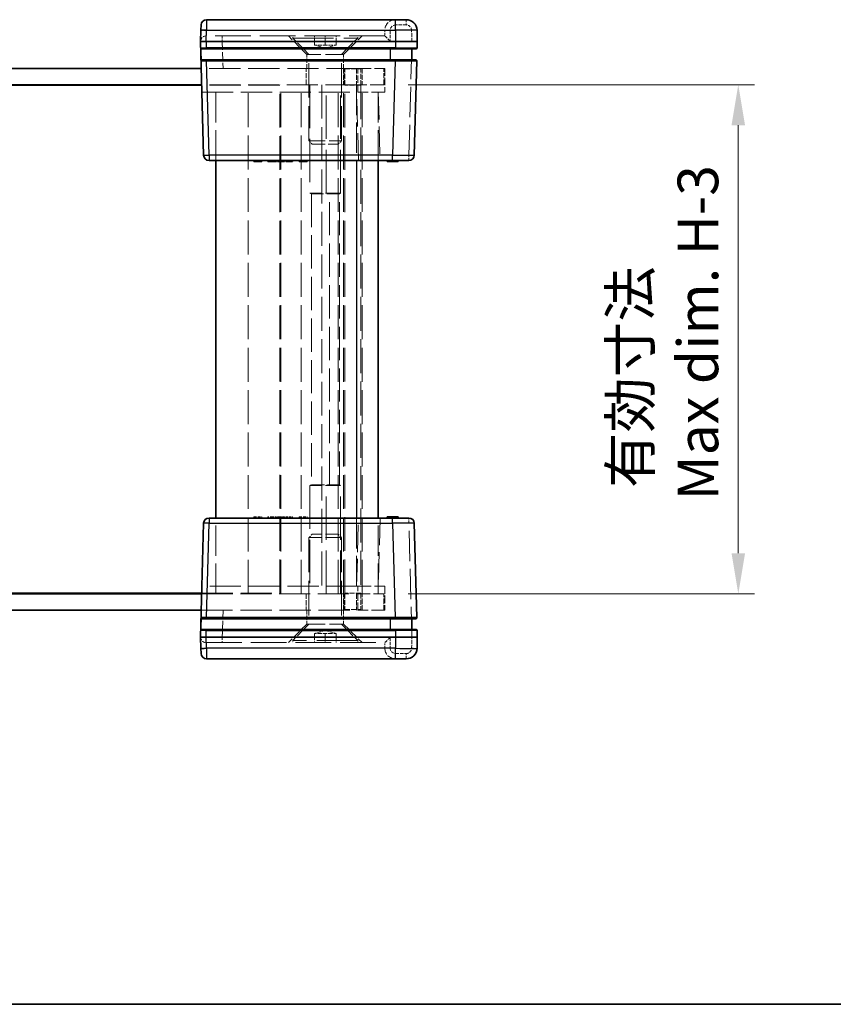
# Model space of a CAD drawing. Units: millimetres. Extents: x 22 to 2639, y 12 to 434.
# Drawn here: x 830 to 905, y 12 to 103 of the extents above; entities that cross this region are included whole.
import ezdxf

# ---------------------------------------------------------------- set-up
doc = ezdxf.new("R2010")
doc.units = ezdxf.units.MM
doc.header["$LTSCALE"] = 1.5
doc.linetypes.add('DASHED', pattern=[0.2067, 0.1654, -0.0413])
doc.layers.get('Defpoints').update_dxf_attribs({"lineweight": 25})
for name, color, linetype, lineweight in [('Border (ISO)', 7, 'Continuous', 35), ('Dimension (ISO)', 7, 'Continuous', 18), ('Dimension (ISO) @ 1', 7, 'Continuous', 18), ('Hidden (ISO)', 7, 'DASHED', 18), ('Hidden Narrow (ISO)', 7, 'DASHED', 18), ('Visible (ISO)', 7, 'Continuous', 35), ('Visible Narrow (ISO)', 7, 'Continuous', 25)]:
    doc.layers.add(name, color=color, linetype=linetype, lineweight=lineweight)
doc.styles.add('Note Text (TK)', font='txt')
doc.dimstyles.new('Default - Method 1b (TK)', dxfattribs={"dimscale": 1.5, "dimtxt": 2.5, "dimasz": 2.5, "dimexe": 1, "dimexo": 1.5, "dimgap": 1, "dimtad": 1, "dimtoh": 1, "dimrnd": 1e-08, "dimdsep": 46, "dimtxsty": 'Note Text (TK)', "dimcen": 0.09, "dimdle": 5, "dimclrd": 100, "dimclre": 100, "dimclrt": 7, "dimadec": 1, "dimazin": 1, "dimtfac": 1, "dimtmove": 0, "dimatfit": 3, "dimfxl": 1, "dimtolj": 1, "dimlwd": -1, "dimlwe": -1, "dimarcsym": 0})

# ---------------------------------------------------------------- blocks, each defined once
blk = doc.blocks.new('図面枠 tk図枠')
at = {"layer": 'Border (ISO)'}
blk.add_line((14.5, 8), (405.5, 8), dxfattribs=at)
blk = doc.blocks.new('*D31')
at = {"layer": 'Defpoints', "color": 0}
for p in [(863.65, 96.889), (863.65, 49.889), (896.38, 49.889)]:
    blk.add_point(p, dxfattribs=at)
at = {"layer": 'Dimension (ISO)', "color": 100}
for p, q in [((865.9, 96.889), (897.88, 96.889)), ((896.38, 93.139), (896.38, 53.639)), ((865.9, 49.889), (897.88, 49.889))]:
    blk.add_line(p, q, dxfattribs=at)
for points in [[(895.755, 93.139), (897.005, 93.139), (896.38, 96.889)], [(895.755, 53.639), (897.005, 53.639), (896.38, 49.889)]]:
    blk.add_solid(points, dxfattribs=at)
at = {"layer": 'Dimension (ISO)', "color": 7, "insert": (889.528, 58.517), "char_height": 3.75, "attachment_point": 4, "rotation": 90, "style": 'Note Text (TK)'}
blk.add_mtext('\\A1; \\fＭＳ Ｐゴシック|b0|i0;有効寸法\\P\\fＭＳ Ｐゴシック|b0|i0;Max dim. H-3', dxfattribs=at)

msp = doc.modelspace()

# ---------------------------------------------------------------- linework, layer by layer
at = {"layer": 'Hidden (ISO)', "ltscale": 0.634799}
for p, q in [((863.7498, 101.8895), (863.7498, 101.3895)), ((863.7498, 44.8895), (863.7498, 45.3895))]:
    msp.add_line(p, q, dxfattribs=at)
at = {"layer": 'Hidden (ISO)', "ltscale": 0.016527}
for p, q in [((847.2631, 101.3895), (847.25, 101.3895)), ((863.75, 101.3895), (863.7498, 101.3895)), ((847.25, 45.3895), (847.2631, 45.3895)), ((863.7498, 45.3895), (863.75, 45.3895))]:
    msp.add_line(p, q, dxfattribs=at)
at = {"layer": 'Hidden (ISO)', "ltscale": 13.293611}
for p, q in [((863.7498, 101.3895), (847.2631, 101.3895)), ((847.2631, 45.3895), (863.7498, 45.3895))]:
    msp.add_line(p, q, dxfattribs=at)
at = {"layer": 'Hidden (ISO)', "ltscale": 3.052701}
for p, q in [((856.5498, 99.6895), (854.8498, 101.3895)), ((859.9498, 99.6895), (861.6498, 101.3895)), ((856.5498, 47.0895), (854.8498, 45.3895)), ((859.9498, 47.0895), (861.6498, 45.3895))]:
    msp.add_line(p, q, dxfattribs=at)
at = {"layer": 'Hidden (ISO)', "ltscale": 0.25386}
for p, q in [((855.2498, 101.1895), (855.2498, 101.3895)), ((861.2498, 101.1895), (861.2498, 101.3895)), ((855.2498, 45.5895), (855.2498, 45.3895)), ((861.2498, 45.5895), (861.2498, 45.3895))]:
    msp.add_line(p, q, dxfattribs=at)
at = {"layer": 'Hidden (ISO)', "ltscale": 15.198803}
for p, q in [((855.2498, 101.1895), (861.2498, 101.1895)), ((861.2498, 45.5895), (855.2498, 45.5895))]:
    msp.add_line(p, q, dxfattribs=at)
at = {"layer": 'Hidden (ISO)', "ltscale": 2.693548}
for p, q in [((856.7498, 99.6895), (855.2498, 101.1895)), ((859.7498, 99.6895), (861.2498, 101.1895)), ((856.7498, 47.0895), (855.2498, 45.5895)), ((859.7498, 47.0895), (861.2498, 45.5895))]:
    msp.add_line(p, q, dxfattribs=at)
at = {"layer": 'Hidden (ISO)', "ltscale": 1.079228}
for p, q in [((857.2498, 100.5395), (857.2498, 101.3895)), ((858.2498, 100.5395), (858.2498, 101.3895)), ((859.2498, 100.5395), (859.2498, 101.3895)), ((857.2498, 46.2395), (857.2498, 45.3895)), ((858.2498, 46.2395), (858.2498, 45.3895)), ((859.2498, 46.2395), (859.2498, 45.3895))]:
    msp.add_line(p, q, dxfattribs=at)
at = {"layer": 'Hidden (ISO)', "ltscale": 0.733018}
for p, q in [((857.7498, 100.5395), (857.2498, 100.5395)), ((858.2498, 100.5395), (857.7498, 100.5395)), ((858.7498, 100.5395), (858.2498, 100.5395)), ((859.2498, 100.5395), (858.7498, 100.5395)), ((857.2498, 46.2395), (857.7498, 46.2395)), ((857.7498, 46.2395), (858.2498, 46.2395)), ((858.2498, 46.2395), (858.7498, 46.2395)), ((858.7498, 46.2395), (859.2498, 46.2395))]:
    msp.add_line(p, q, dxfattribs=at)
at = {"layer": 'Hidden (ISO)', "ltscale": 1.314491}
for p, q in [((858.2498, 100.2715), (857.2498, 100.5395)), ((858.2498, 100.2715), (859.2498, 100.5395)), ((858.2498, 46.5074), (857.2498, 46.2395)), ((858.2498, 46.5074), (859.2498, 46.2395))]:
    msp.add_line(p, q, dxfattribs=at)
at = {"layer": 'Hidden (ISO)', "ltscale": 0.195996}
for p, q in [((866.2498, 100.2868), (866.2498, 100.1895)), ((866.2498, 46.5895), (866.2498, 46.4922))]:
    msp.add_line(p, q, dxfattribs=at)
at = {"layer": 'Hidden (ISO)', "ltscale": 6.781518}
for p, q in [((859.9498, 99.6895), (856.5498, 99.6895)), ((856.5498, 47.0895), (859.9498, 47.0895))]:
    msp.add_line(p, q, dxfattribs=at)
at = {"layer": 'Hidden (ISO)', "ltscale": 1.650637}
for p, q in [((856.5498, 98.3895), (856.5498, 99.6895)), ((859.9498, 98.3895), (859.9498, 99.6895)), ((856.5498, 48.3895), (856.5498, 47.0895)), ((859.9498, 48.3895), (859.9498, 47.0895))]:
    msp.add_line(p, q, dxfattribs=at)
at = {"layer": 'Hidden (ISO)', "ltscale": 12.890663}
for p, q in [((856.7498, 91.696), (856.7498, 99.6895)), ((859.7498, 91.696), (859.7498, 99.6895)), ((856.7498, 55.083), (856.7498, 47.0895)), ((859.7498, 55.083), (859.7498, 47.0895))]:
    msp.add_line(p, q, dxfattribs=at)
at = {"layer": 'Hidden (ISO)', "ltscale": 0.203556}
for p, q in [((866.2498, 99.1895), (866.2498, 99.0866)), ((866.2498, 47.6923), (866.2498, 47.5895))]:
    msp.add_line(p, q, dxfattribs=at)
at = {"layer": 'Hidden (ISO)', "ltscale": 11.638877}
for p, q in [((861.2498, 98.3895), (846.8153, 98.3895)), ((846.8153, 48.3895), (861.2498, 48.3895))]:
    msp.add_line(p, q, dxfattribs=at)
at = {"layer": 'Hidden (ISO)', "ltscale": 1.904597}
for p, q in [((856.4998, 96.8895), (856.4998, 98.3895)), ((859.9498, 98.3895), (859.9498, 96.8895)), ((859.9998, 96.8895), (859.9998, 98.3895)), ((860.0498, 98.3395), (861.5498, 98.3395)), ((860.0498, 96.8395), (860.0498, 98.3395)), ((861.5498, 96.8395), (861.5498, 98.3395)), ((861.6498, 98.3895), (861.6498, 96.8895)), ((863.6498, 96.8895), (863.6498, 98.3895)), ((861.5498, 96.8395), (860.0498, 96.8395)), ((856.4998, 49.8895), (856.4998, 48.3895)), ((859.9498, 48.3895), (859.9498, 49.8895)), ((859.9998, 49.8895), (859.9998, 48.3895)), ((860.0498, 49.9395), (860.0498, 48.4395)), ((861.5498, 49.9395), (860.0498, 49.9395)), ((861.5498, 49.9395), (861.5498, 48.4395)), ((861.6498, 48.3895), (861.6498, 49.8895)), ((863.6498, 48.3895), (863.6498, 49.8895)), ((860.0498, 48.4395), (861.5498, 48.4395))]:
    msp.add_line(p, q, dxfattribs=at)
at = {"layer": 'Hidden (ISO)', "ltscale": 4.986384}
for p, q in [((861.2498, 98.3895), (863.7498, 98.3895)), ((863.6498, 96.8895), (861.1498, 96.8895)), ((863.7498, 96.1895), (861.2498, 96.1895)), ((861.2498, 50.5895), (863.7498, 50.5895)), ((861.1498, 49.8895), (863.6498, 49.8895)), ((863.7498, 48.3895), (861.2498, 48.3895))]:
    msp.add_line(p, q, dxfattribs=at)
at = {"layer": 'Hidden (ISO)', "ltscale": 2.793455}
for p, q in [((863.7498, 98.3895), (863.7498, 96.1895)), ((863.7498, 50.5895), (863.7498, 48.3895))]:
    msp.add_line(p, q, dxfattribs=at)
at = {"layer": 'Hidden (ISO)', "ltscale": 11.526573}
for p, q in [((861.1498, 96.8895), (846.8546, 96.8895)), ((846.8546, 49.8895), (861.1498, 49.8895))]:
    msp.add_line(p, q, dxfattribs=at)
at = {"layer": 'Hidden (ISO)', "ltscale": 11.601269}
for p, q in [((854.0498, 96.8395), (846.8559, 96.8395)), ((846.8559, 49.9395), (854.0498, 49.9395))]:
    msp.add_line(p, q, dxfattribs=at)
at = {"layer": 'Hidden (ISO)', "ltscale": 11.288502}
for p, q in [((848.1498, 89.8895), (848.1498, 96.8895)), ((863.1498, 89.8895), (863.1498, 96.8895)), ((848.1498, 49.8895), (848.1498, 56.8895)), ((863.1498, 49.8895), (863.1498, 56.8895))]:
    msp.add_line(p, q, dxfattribs=at)
at = {"layer": 'Hidden (ISO)', "ltscale": 12.632371}
for p, q in [((851.1498, 49.8895), (851.1498, 96.8895)), ((854.1498, 49.8895), (854.1498, 96.8895)), ((857.9498, 96.8895), (857.9498, 49.8895)), ((859.4498, 49.8895), (859.4498, 96.8895)), ((859.9498, 49.8895), (859.9498, 96.8895)), ((861.6498, 49.8895), (861.6498, 96.8895))]:
    msp.add_line(p, q, dxfattribs=at)
at = {"layer": 'Hidden (ISO)', "ltscale": 12.605494}
for p, q in [((854.0498, 49.9395), (854.0498, 96.8395)), ((860.0498, 49.9395), (860.0498, 96.8395)), ((861.5498, 96.8395), (861.5498, 49.9395))]:
    msp.add_line(p, q, dxfattribs=at)
at = {"layer": 'Hidden (ISO)', "ltscale": 16.126431}
for p, q in [((856.827, 96.8895), (856.827, 86.8895)), ((858.3288, 86.8895), (858.3288, 96.8895)), ((859.6748, 86.8895), (859.6748, 96.8895)), ((856.827, 59.8895), (856.827, 49.8895)), ((858.3288, 49.8895), (858.3288, 59.8895)), ((859.6748, 49.8895), (859.6748, 59.8895))]:
    msp.add_line(p, q, dxfattribs=at)
at = {"layer": 'Hidden (ISO)', "ltscale": 11.592425}
for p, q in [((846.8729, 96.1895), (861.2498, 96.1895)), ((861.2498, 50.5895), (846.8729, 50.5895))]:
    msp.add_line(p, q, dxfattribs=at)
at = {"layer": 'Hidden (ISO)', "ltscale": 10.166615}
for p, q in [((863.1498, 96.1895), (863.3148, 89.8895)), ((863.3148, 56.8895), (863.1498, 50.5895))]:
    msp.add_line(p, q, dxfattribs=at)
at = {"layer": 'Hidden (ISO)', "ltscale": 5.983681}
for p, q in [((856.7498, 91.696), (859.7498, 91.696)), ((859.7498, 55.083), (856.7498, 55.083))]:
    msp.add_line(p, q, dxfattribs=at)
at = {"layer": 'Hidden (ISO)', "ltscale": 0.550302}
for p, q in [((857.0563, 91.3895), (856.7498, 91.696)), ((859.4433, 91.3895), (859.7498, 91.696)), ((857.0563, 55.3895), (856.7498, 55.083)), ((859.4433, 55.3895), (859.7498, 55.083))]:
    msp.add_line(p, q, dxfattribs=at)
at = {"layer": 'Hidden (ISO)', "ltscale": 4.760995}
for p, q in [((857.0563, 91.3895), (859.4433, 91.3895)), ((859.4433, 55.3895), (857.0563, 55.3895))]:
    msp.add_line(p, q, dxfattribs=at)
at = {"layer": 'Hidden (ISO)', "ltscale": 0.12688}
for p, q in [((852.2284, 89.8895), (852.2284, 89.7895)), ((853.2899, 89.8895), (853.2899, 89.7895)), ((853.4228, 89.8895), (853.4228, 89.7895)), ((853.9925, 89.8895), (853.9925, 89.7895)), ((854.2964, 89.8895), (854.2964, 89.7895)), ((854.3532, 89.8895), (854.3532, 89.7895)), ((854.751, 89.8895), (854.751, 89.7895)), ((855.2105, 89.8895), (855.2105, 89.7895)), ((856.0152, 89.8895), (856.0152, 89.7895)), ((864.093, 89.8895), (864.093, 89.7895)), ((864.3475, 89.8895), (864.3475, 89.7895)), ((864.3718, 89.8895), (864.3718, 89.7895)), ((864.452, 89.8895), (864.452, 89.7895)), ((864.4609, 89.8895), (864.4609, 89.7895)), ((864.4642, 89.8895), (864.4642, 89.7895)), ((864.5209, 89.8895), (864.5209, 89.7895)), ((864.5825, 89.8895), (864.5825, 89.7895)), ((864.8596, 89.8895), (864.8596, 89.7895)), ((851.6692, 56.8895), (851.6692, 56.9895)), ((852.2284, 56.8895), (852.2284, 56.9895)), ((852.3904, 56.8895), (852.3904, 56.9895)), ((852.9545, 56.8895), (852.9545, 56.9895)), ((853.2899, 56.8895), (853.2899, 56.9895)), ((853.4228, 56.8895), (853.4228, 56.9895)), ((853.7583, 56.8895), (853.7583, 56.9895)), ((853.8596, 56.8895), (853.8596, 56.9895)), ((853.9925, 56.8895), (853.9925, 56.9895)), ((854.2964, 56.8895), (854.2964, 56.9895)), ((854.3532, 56.8895), (854.3532, 56.9895)), ((854.4917, 56.8895), (854.4917, 56.9895)), ((854.6181, 56.8895), (854.6181, 56.9895)), ((854.751, 56.8895), (854.751, 56.9895)), ((855.2105, 56.8895), (855.2105, 56.9895)), ((855.2438, 56.8895), (855.2438, 56.9895)), ((855.8532, 56.8895), (855.8532, 56.9895)), ((856.0152, 56.8895), (856.0152, 56.9895)), ((856.5744, 56.8895), (856.5744, 56.9895)), ((864.093, 56.8895), (864.093, 56.9895)), ((864.3475, 56.8895), (864.3475, 56.9895)), ((864.3718, 56.8895), (864.3718, 56.9895)), ((864.452, 56.8895), (864.452, 56.9895)), ((864.4609, 56.8895), (864.4609, 56.9895)), ((864.4642, 56.8895), (864.4642, 56.9895)), ((864.5209, 56.8895), (864.5209, 56.9895)), ((864.5825, 56.8895), (864.5825, 56.9895)), ((864.8596, 56.8895), (864.8596, 56.9895))]:
    msp.add_line(p, q, dxfattribs=at)
at = {"layer": 'Hidden (ISO)', "ltscale": 5.584104}
for p, q in [((859.6748, 86.8895), (856.827, 86.8895)), ((859.6748, 59.8895), (856.827, 59.8895))]:
    msp.add_line(p, q, dxfattribs=at)
at = {"layer": 'Hidden (ISO)', "ltscale": 4.73275}
for p, q in [((859.5648, 86.8234), (856.9964, 86.8234)), ((856.9964, 59.9556), (859.5648, 59.9556))]:
    msp.add_line(p, q, dxfattribs=at)
at = {"layer": 'Hidden (ISO)', "ltscale": 0.162853}
for p, q in [((859.5648, 86.8234), (859.6748, 86.8895)), ((859.5648, 59.9556), (859.6748, 59.8895))]:
    msp.add_line(p, q, dxfattribs=at)
at = {"layer": 'Hidden (ISO)', "ltscale": 12.379483}
msp.add_line((859.5648, 59.9556), (859.5648, 86.8234), dxfattribs=at)
at = {"layer": 'Hidden (ISO)', "ltscale": 1.014779}
for p, q in [((851.6692, 56.9895), (852.3904, 56.9895)), ((855.8532, 56.9895), (856.5744, 56.9895))]:
    msp.add_line(p, q, dxfattribs=at)
at = {"layer": 'Hidden (ISO)', "ltscale": 0.42591}
for p, q in [((852.9545, 56.9895), (853.2899, 56.9895)), ((853.4228, 56.9895), (853.7583, 56.9895))]:
    msp.add_line(p, q, dxfattribs=at)
at = {"layer": 'Hidden (ISO)', "ltscale": 0.168658}
for p, q in [((853.2899, 56.9895), (853.4228, 56.9895)), ((853.8596, 56.9895), (853.9925, 56.9895))]:
    msp.add_line(p, q, dxfattribs=at)
at = {"layer": 'Hidden (ISO)', "ltscale": 0.142932}
msp.add_line((853.9925, 56.9895), (854.1052, 56.9895), dxfattribs=at)
at = {"layer": 'Hidden (ISO)', "ltscale": 0.413181}
msp.add_line((854.1052, 56.9895), (854.4042, 56.9895), dxfattribs=at)
at = {"layer": 'Hidden (ISO)', "ltscale": 0.310951}
msp.add_line((854.4042, 56.9895), (854.4917, 56.9895), dxfattribs=at)
at = {"layer": 'Hidden (ISO)', "ltscale": 0.794295}
msp.add_line((854.6181, 56.9895), (855.2438, 56.9895), dxfattribs=at)
at = {"layer": 'Hidden (ISO)', "ltscale": 2.425339}
for centre, start, end in [((864.7498, 101.8895), 90, 180), ((864.7498, 44.8895), 180, 270)]:
    msp.add_arc(centre, 1, start, end, dxfattribs=at)
at = {"layer": 'Hidden (ISO)', "ltscale": 1.195996}
for centre, start, end in [((847.25, 100.8895), 90, 178.5), ((847.25, 45.8895), 181.5, 270)]:
    msp.add_arc(centre, 0.5, start, end, dxfattribs=at)
for centre, major_axis, start_param, end_param in [((864.2498, 100.8895), (0.5, -0.5), 1.5838863, 3.1285027), ((864.2498, 45.8895), (-0.5, -0.5), 0.01309, 1.5577064)]:
    msp.add_ellipse(centre, major_axis=major_axis, ratio=0.0130907, start_param=start_param, end_param=end_param, dxfattribs=at)
at = {"layer": 'Hidden (ISO)', "ltscale": 0.470348}
for points, knots in [([(856.9964, 86.8234), (856.9701, 86.8234), (856.9305, 86.8365), (856.8643, 86.8692), (856.846, 86.8789), (856.827, 86.8895)], [0.534075775, 0.534075775, 0.534075775, 0.534075775, 0.560179095, 0.560179095, 0.569284224, 0.569284224, 0.569284224, 0.569284224]), ([(858.3288, 86.8895), (858.3529, 86.8789), (858.3782, 86.8692), (858.48, 86.8365), (858.5645, 86.8234), (858.6475, 86.8234)], [0.498867327, 0.498867327, 0.498867327, 0.498867327, 0.507972456, 0.507972456, 0.534075775, 0.534075775, 0.534075775, 0.534075775]), ([(856.827, 59.8895), (856.846, 59.9001), (856.8643, 59.9098), (856.9305, 59.9425), (856.9701, 59.9556), (856.9964, 59.9556)], [0.081803315, 0.081803315, 0.081803315, 0.081803315, 0.090908444, 0.090908444, 0.117011763, 0.117011763, 0.117011763, 0.117011763]), ([(858.6475, 59.9556), (858.5645, 59.9556), (858.48, 59.9425), (858.3782, 59.9098), (858.3529, 59.9001), (858.3288, 59.8895)], [0.117011763, 0.117011763, 0.117011763, 0.117011763, 0.143115082, 0.143115082, 0.152220211, 0.152220211, 0.152220211, 0.152220211])]:
    msp.add_open_spline(points, degree=3, knots=knots, dxfattribs=at)
at = {"layer": 'Hidden Narrow (ISO)', "ltscale": 0.980575}
for p, q in [((864.7498, 102.8895), (864.7498, 102.4026)), ((865.7233, 102.8895), (865.7233, 102.4026)), ((848.7495, 101.3895), (848.7495, 100.9026)), ((865.9747, 89.8895), (865.9747, 90.3764)), ((865.9747, 56.4026), (865.9747, 56.8895)), ((848.7495, 45.8764), (848.7495, 45.3895)), ((864.7498, 43.8895), (864.7498, 44.3764)), ((865.7233, 43.8895), (865.7233, 44.3764))]:
    msp.add_line(p, q, dxfattribs=at)
at = {"layer": 'Hidden Narrow (ISO)', "ltscale": 0.997197}
for p, q in [((847.2762, 101.8895), (846.7764, 101.9026)), ((847.2762, 44.8895), (846.7764, 44.8764))]:
    msp.add_line(p, q, dxfattribs=at)
at = {"layer": 'Hidden Narrow (ISO)', "ltscale": 0.635017}
for p, q in [((847.2762, 101.8895), (847.2631, 101.3895)), ((847.2631, 45.3895), (847.2762, 44.8895))]:
    msp.add_line(p, q, dxfattribs=at)
at = {"layer": 'Hidden Narrow (ISO)', "ltscale": 0.033146}
for p, q in [((847.2765, 101.9157), (847.2762, 101.8895)), ((847.2762, 44.8895), (847.2765, 44.8633))]:
    msp.add_line(p, q, dxfattribs=at)
at = {"layer": 'Hidden Narrow (ISO)', "ltscale": 13.283053}
for p, q in [((863.7498, 101.8895), (847.2762, 101.8895)), ((847.2762, 44.8895), (863.7498, 44.8895))]:
    msp.add_line(p, q, dxfattribs=at)
at = {"layer": 'Hidden Narrow (ISO)', "ltscale": 1.270133}
for p, q in [((864.2498, 101.9026), (864.2498, 100.9026)), ((864.2498, 45.8764), (864.2498, 44.8764))]:
    msp.add_line(p, q, dxfattribs=at)
at = {"layer": 'Hidden Narrow (ISO)', "ltscale": 1.236012}
for p, q in [((865.7233, 102.4026), (864.7498, 102.4026)), ((864.7498, 44.3764), (865.7233, 44.3764))]:
    msp.add_line(p, q, dxfattribs=at)
at = {"layer": 'Hidden Narrow (ISO)', "ltscale": 1.30383}
for p, q in [((866.25, 100.8895), (866.2231, 101.9157)), ((866.2231, 44.8633), (866.25, 45.8895))]:
    msp.add_line(p, q, dxfattribs=at)
at = {"layer": 'Hidden Narrow (ISO)', "ltscale": 0.016531}
for p, q in [((848.7495, 100.9026), (848.7491, 100.8895)), ((848.7491, 45.8895), (848.7495, 45.8764))]:
    msp.add_line(p, q, dxfattribs=at)
at = {"layer": 'Hidden Narrow (ISO)', "ltscale": 3.17657}
for p, q in [((848.7491, 100.8895), (848.8146, 98.3895)), ((848.8146, 48.3895), (848.7491, 45.8895))]:
    msp.add_line(p, q, dxfattribs=at)
at = {"layer": 'Hidden Narrow (ISO)', "ltscale": 12.49826}
for p, q in [((864.2498, 100.9026), (848.7495, 100.9026)), ((848.7495, 45.8764), (864.2498, 45.8764))]:
    msp.add_line(p, q, dxfattribs=at)
at = {"layer": 'Hidden Narrow (ISO)', "ltscale": 11.310321}
for p, q in [((865.9747, 90.3764), (866.25, 100.8895)), ((866.25, 45.8895), (865.9747, 56.4026))]:
    msp.add_line(p, q, dxfattribs=at)
at = {"layer": 'Hidden Narrow (ISO)', "ltscale": 1.904597}
for p, q in [((861.1498, 98.3895), (861.1498, 96.8895)), ((861.1498, 49.8895), (861.1498, 48.3895))]:
    msp.add_line(p, q, dxfattribs=at)
at = {"layer": 'Hidden Narrow (ISO)', "ltscale": 2.793455}
for p, q in [((861.2498, 96.1895), (861.2498, 98.3895)), ((861.2498, 48.3895), (861.2498, 50.5895))]:
    msp.add_line(p, q, dxfattribs=at)
at = {"layer": 'Hidden Narrow (ISO)', "ltscale": 12.632371}
msp.add_line((856.0432, 49.8895), (856.0432, 96.8895), dxfattribs=at)
at = {"layer": 'Hidden Narrow (ISO)', "ltscale": 11.288502}
for p, q in [((861.1498, 96.8895), (861.1498, 89.8895)), ((861.1498, 56.8895), (861.1498, 49.8895))]:
    msp.add_line(p, q, dxfattribs=at)
at = {"layer": 'Hidden Narrow (ISO)', "ltscale": 10.166615}
for p, q in [((861.3155, 89.8895), (861.1505, 96.1895)), ((861.1505, 50.5895), (861.3155, 56.8895))]:
    msp.add_line(p, q, dxfattribs=at)
at = {"layer": 'Hidden Narrow (ISO)', "ltscale": 1.903944}
for p, q in [((864.4752, 90.3764), (865.9747, 90.3764)), ((865.9747, 56.4026), (864.4752, 56.4026))]:
    msp.add_line(p, q, dxfattribs=at)
at = {"layer": 'Hidden Narrow (ISO)', "ltscale": 0.12688}
for p, q in [((854.0833, 89.8895), (854.0833, 89.7895)), ((854.1028, 89.8895), (854.1028, 89.7895)), ((854.1052, 89.8895), (854.1052, 89.7895)), ((854.281, 89.8895), (854.281, 89.7895)), ((854.4042, 89.8895), (854.4042, 89.7895)), ((864.4512, 89.8895), (864.4512, 89.7895)), ((864.6692, 89.8895), (864.6692, 89.7895)), ((864.6732, 89.8895), (864.6732, 89.7895)), ((864.8215, 89.8895), (864.8215, 89.7895)), ((864.9123, 89.8895), (864.9123, 89.7895)), ((854.0833, 56.8895), (854.0833, 56.9895)), ((854.1028, 56.8895), (854.1028, 56.9895)), ((854.1052, 56.8895), (854.1052, 56.9895)), ((854.1109, 56.8895), (854.1109, 56.9895)), ((854.281, 56.8895), (854.281, 56.9895)), ((854.3726, 56.8895), (854.3726, 56.9895)), ((854.4042, 56.8895), (854.4042, 56.9895)), ((864.4512, 56.8895), (864.4512, 56.9895)), ((864.6692, 56.8895), (864.6692, 56.9895)), ((864.6732, 56.8895), (864.6732, 56.9895)), ((864.8215, 56.8895), (864.8215, 56.9895)), ((864.9123, 56.8895), (864.9123, 56.9895))]:
    msp.add_line(p, q, dxfattribs=at)
at = {"layer": 'Hidden Narrow (ISO)', "ltscale": 12.379483}
for p, q in [((856.9964, 86.8234), (856.9964, 59.9556)), ((858.6475, 59.9556), (858.6475, 86.8234))]:
    msp.add_line(p, q, dxfattribs=at)
at = {"layer": 'Hidden Narrow (ISO)', "ltscale": 0.997368}
for centre, start, end in [((864.7498, 101.9026), 90, 180), ((864.7498, 44.8764), 180, 270)]:
    msp.add_arc(centre, 0.5, start, end, dxfattribs=at)
at = {"layer": 'Hidden Narrow (ISO)', "ltscale": 0.98074}
for centre, start, end in [((865.7233, 101.9026), 1.5, 90), ((865.7233, 44.8764), 270, 358.5)]:
    msp.add_arc(centre, 0.5, start, end, dxfattribs=at)
at = {"layer": 'Hidden Narrow (ISO)', "ltscale": 0.997197}
for centre, start_param, end_param in [((864.2498, 101.8895), 4.712389, 6.2831853), ((864.2498, 44.8895), 0, 1.5707963)]:
    msp.add_ellipse(centre, major_axis=(-0.5, 0), ratio=0.0261769, start_param=start_param, end_param=end_param, dxfattribs=at)
at = {"layer": 'Hidden Narrow (ISO)', "ltscale": 0.996762}
for centre, major_axis, start_param, end_param in [((866.2231, 101.9026), (0.4998, 0.0131), 0, 1.5701111), ((865.9747, 90.3895), (0.4998, -0.0131), 4.7130742, 6.2831853), ((865.9747, 56.3895), (0.4998, 0.0131), 0, 1.5701111), ((866.2231, 44.8764), (0.4998, -0.0131), 4.7130742, 6.2831853)]:
    msp.add_ellipse(centre, major_axis=major_axis, ratio=0.026168, start_param=start_param, end_param=end_param, dxfattribs=at)
at = {"layer": 'Hidden Narrow (ISO)', "ltscale": 3.987626}
for centre, major_axis, start_param, end_param in [((848.7505, 100.8895), (-2.0003, 0.0131), 4.7129458, 6.2830569), ((848.7505, 45.8895), (2.0003, 0.0131), 3.1417211, 4.7118322)]:
    msp.add_ellipse(centre, major_axis=major_axis, ratio=0.0065395, start_param=start_param, end_param=end_param, dxfattribs=at)
at = {"layer": 'Hidden Narrow (ISO)', "ltscale": 0.977018}
for centre, major_axis, start_param, end_param in [((866.2339, 100.2895), (0.5001, -0.0026), 4.7441811, 6.2830757), ((866.2339, 46.4895), (-0.5001, -0.0026), 3.1417022, 4.6805969)]:
    msp.add_ellipse(centre, major_axis=major_axis, ratio=0.0052313, start_param=start_param, end_param=end_param, dxfattribs=at)
at = {"layer": 'Hidden Narrow (ISO)', "ltscale": 0.937031}
for centre, major_axis, start_param, end_param in [((866.2025, 99.0895), (-0.5001, 0.0026), 1.665558, 3.1414831), ((866.2025, 47.6895), (0.5001, 0.0026), 0.0001096, 1.4760347)]:
    msp.add_ellipse(centre, major_axis=major_axis, ratio=0.0052313, start_param=start_param, end_param=end_param, dxfattribs=at)
at = {"layer": 'Visible (ISO)'}
for p, q in [((864.7236, 102.8895), (847.2893, 102.8895)), ((864.7236, 102.8895), (865.7233, 102.8895)), ((846.7767, 101.9157), (846.7498, 100.8895)), ((846.7767, 101.9157), (846.7895, 102.4026)), ((866.7498, 100.8895), (866.723, 101.9157)), ((846.7498, 100.8895), (847.2497, 100.8895)), ((846.7498, 100.8895), (847.0251, 90.3764)), ((847.2497, 100.8895), (864.7505, 100.8895)), ((864.7505, 100.8895), (866.7498, 100.8895)), ((866.7341, 100.2869), (866.7498, 100.8895)), ((847.2654, 100.1895), (846.8659, 100.1895)), ((847.2654, 100.1895), (864.7347, 100.1895)), ((866.6341, 100.1895), (864.7347, 100.1895)), ((866.2498, 99.1895), (866.2498, 100.1895)), ((846.8998, 99.1895), (847.2969, 99.1895)), ((864.7033, 99.1895), (847.2969, 99.1895)), ((864.7033, 99.1895), (866.6027, 99.1895)), ((866.4745, 90.3764), (866.7026, 99.0869)), ((750.4844, 98.3895), (846.8153, 98.3895)), ((846.8546, 96.8895), (750.4451, 96.8895)), ((846.8559, 96.8395), (808.6498, 96.8395)), ((847.525, 89.8895), (864.4752, 89.8895)), ((848.1498, 56.8895), (848.1498, 89.8895)), ((851.6692, 89.8895), (851.6692, 89.7895)), ((852.3904, 89.7895), (851.6692, 89.7895)), ((852.3904, 89.8895), (852.3904, 89.7895)), ((852.9545, 89.8895), (852.9545, 89.7895)), ((853.7583, 89.7895), (852.9545, 89.7895)), ((853.7583, 89.8895), (853.7583, 89.7895)), ((853.8596, 89.8895), (853.8596, 89.7895)), ((854.1109, 89.7895), (853.8596, 89.7895)), ((854.3726, 89.7895), (854.1109, 89.7895)), ((854.4917, 89.7895), (854.3726, 89.7895)), ((854.4917, 89.8895), (854.4917, 89.7895)), ((854.6181, 89.8895), (854.6181, 89.7895)), ((855.2438, 89.7895), (854.6181, 89.7895)), ((855.2438, 89.8895), (855.2438, 89.7895)), ((855.8532, 89.8895), (855.8532, 89.7895)), ((856.5744, 89.7895), (855.8532, 89.7895)), ((856.5744, 89.8895), (856.5744, 89.7895)), ((863.1498, 56.8895), (863.1498, 89.8895)), ((863.9747, 89.8895), (863.9747, 89.7895)), ((864.0274, 89.7895), (863.9747, 89.7895)), ((864.0274, 89.8895), (864.0274, 89.7895)), ((864.1465, 89.7895), (864.0274, 89.7895)), ((864.1465, 89.8895), (864.1465, 89.7895)), ((864.4123, 89.7895), (864.1465, 89.7895)), ((864.4123, 89.8895), (864.4123, 89.7895)), ((864.6773, 89.7895), (864.4123, 89.7895)), ((865.9747, 89.8895), (864.4752, 89.8895)), ((864.6773, 89.8895), (864.6773, 89.7895)), ((864.7964, 89.7895), (864.6773, 89.7895)), ((864.7964, 89.8895), (864.7964, 89.7895)), ((864.8564, 89.7895), (864.7964, 89.7895)), ((864.8564, 89.8895), (864.8564, 89.7895)), ((864.9747, 89.7895), (864.8564, 89.7895)), ((864.9747, 89.8895), (864.9747, 89.7895)), ((847.0251, 56.4026), (846.7498, 45.8895)), ((864.4752, 56.8895), (847.525, 56.8895)), ((863.9747, 56.9895), (864.0274, 56.9895)), ((863.9747, 56.8895), (863.9747, 56.9895)), ((864.0274, 56.9895), (864.1465, 56.9895)), ((864.0274, 56.8895), (864.0274, 56.9895)), ((864.1465, 56.9895), (864.4123, 56.9895)), ((864.1465, 56.8895), (864.1465, 56.9895)), ((864.4123, 56.9895), (864.6773, 56.9895)), ((864.4123, 56.8895), (864.4123, 56.9895)), ((864.4752, 56.8895), (865.9747, 56.8895)), ((864.6773, 56.9895), (864.7964, 56.9895)), ((864.6773, 56.8895), (864.6773, 56.9895)), ((864.7964, 56.9895), (864.8564, 56.9895)), ((864.7964, 56.8895), (864.7964, 56.9895)), ((864.8564, 56.9895), (864.9747, 56.9895)), ((864.8564, 56.8895), (864.8564, 56.9895)), ((864.9747, 56.8895), (864.9747, 56.9895)), ((866.7026, 47.6921), (866.4745, 56.4026)), ((750.4451, 49.8895), (846.8546, 49.8895)), ((808.6498, 49.9395), (846.8559, 49.9395)), ((846.8153, 48.3895), (750.4844, 48.3895)), ((847.2969, 47.5895), (846.8998, 47.5895)), ((847.2969, 47.5895), (864.7033, 47.5895)), ((866.6027, 47.5895), (864.7033, 47.5895)), ((866.2498, 46.5895), (866.2498, 47.5895)), ((846.8659, 46.5895), (847.2654, 46.5895)), ((864.7347, 46.5895), (847.2654, 46.5895)), ((864.7347, 46.5895), (866.6341, 46.5895)), ((866.7498, 45.8895), (866.7341, 46.4921)), ((846.7498, 45.8895), (846.7767, 44.8633)), ((847.2497, 45.8895), (846.7498, 45.8895)), ((864.7505, 45.8895), (847.2497, 45.8895)), ((866.7498, 45.8895), (864.7505, 45.8895)), ((866.723, 44.8633), (866.7498, 45.8895)), ((846.7895, 44.3764), (846.7767, 44.8633)), ((847.2893, 43.8895), (864.7236, 43.8895)), ((865.7233, 43.8895), (864.7236, 43.8895))]:
    msp.add_line(p, q, dxfattribs=at)
for centre, radius, start, end in [((847.2893, 102.3895), 0.5, 90, 178.5), ((865.7233, 101.8895), 1, 1.5, 90), ((866.6341, 100.2895), 0.1, 270, 358.5), ((866.6027, 99.0895), 0.1, 358.5, 90), ((847.525, 90.3895), 0.5, 181.5, 270), ((865.9747, 90.3895), 0.5, 270, 358.5), ((847.525, 56.3895), 0.5, 90, 178.5), ((865.9747, 56.3895), 0.5, 1.5, 90), ((866.6027, 47.6895), 0.1, 270, 1.5), ((866.6341, 46.4895), 0.1, 1.5, 90), ((865.7233, 44.8895), 1, 270, 358.5), ((847.2893, 44.3895), 0.5, 181.5, 270)]:
    msp.add_arc(centre, radius, start, end, dxfattribs=at)
for centre, major_axis, start_param, end_param in [((847.2498, 100.896), (0.5002, -19.1008), 4.7436054, 4.806575), ((847.2498, 45.8829), (0.5002, 19.1008), 1.4766103, 1.5395799)]:
    msp.add_ellipse(centre, major_axis=major_axis, ratio=0.026168, start_param=start_param, end_param=end_param, dxfattribs=at)
for points, knots in [([(846.8659, 100.1895), (846.8528, 100.1895), (846.8399, 100.192), (846.8158, 100.2019), (846.8048, 100.2092), (846.7863, 100.2275), (846.7789, 100.2384), (846.7689, 100.2619), (846.7662, 100.2743), (846.7659, 100.2868)], [0, 0, 0, 0, 0.003912231, 0.003912231, 0.007821876, 0.007821876, 0.011728844, 0.011728844, 0.015491198, 0.015491198, 0.015491198, 0.015491198]), ([(846.7993, 99.0866), (846.7989, 99.0996), (846.801, 99.1125), (846.8102, 99.1368), (846.8171, 99.1479), (846.8349, 99.167), (846.8455, 99.1747), (846.864, 99.1833), (846.8709, 99.1856), (846.8852, 99.1887), (846.8925, 99.1895), (846.8998, 99.1895)], [0, 0, 0, 0, 0.003889783, 0.003889783, 0.007787225, 0.007787225, 0.011702711, 0.011702711, 0.013889008, 0.013889008, 0.016078079, 0.016078079, 0.016078079, 0.016078079]), ([(846.8998, 47.5895), (846.8866, 47.5895), (846.8735, 47.5921), (846.8492, 47.6021), (846.8382, 47.6094), (846.8196, 47.6278), (846.8122, 47.6387), (846.8043, 47.6572), (846.8023, 47.6641), (846.7996, 47.6781), (846.7991, 47.6852), (846.7993, 47.6923)], [0, 0, 0, 0, 0.003957007, 0.003957007, 0.00789112, 0.00789112, 0.011801835, 0.011801835, 0.013942567, 0.013942567, 0.0160827, 0.0160827, 0.0160827, 0.0160827]), ([(846.7659, 46.4922), (846.7662, 46.5052), (846.7691, 46.518), (846.7796, 46.5418), (846.7872, 46.5526), (846.806, 46.5706), (846.817, 46.5777), (846.8408, 46.5871), (846.8533, 46.5895), (846.8659, 46.5895)], [0, 0, 0, 0, 0.003904768, 0.003904768, 0.007810444, 0.007810444, 0.011718116, 0.011718116, 0.015490696, 0.015490696, 0.015490696, 0.015490696])]:
    msp.add_open_spline(points, degree=3, knots=knots, dxfattribs=at)
at = {"layer": 'Visible Narrow (ISO)'}
for p, q in [((847.2893, 102.8895), (847.2765, 101.9157)), ((864.7236, 101.9157), (864.7236, 102.8895)), ((847.2497, 100.8895), (847.2765, 101.9157)), ((847.2765, 101.9157), (864.7236, 101.9157)), ((864.7236, 101.9157), (864.7505, 100.8895)), ((847.2497, 100.8895), (847.2654, 100.2869)), ((864.7505, 100.8895), (864.7347, 100.2869)), ((847.2654, 100.2869), (847.2654, 100.1895)), ((864.7347, 100.2869), (847.2654, 100.2869)), ((864.2498, 100.1895), (864.2498, 99.1895)), ((864.7347, 100.2869), (864.7347, 100.1895)), ((847.2969, 99.0869), (847.2969, 99.1895)), ((847.525, 90.3764), (847.2969, 99.0869)), ((847.2969, 99.0869), (864.7033, 99.0869)), ((864.7033, 99.0869), (864.4752, 90.3764)), ((864.7033, 99.0869), (864.7033, 99.1895)), ((847.525, 90.3764), (847.525, 89.8895)), ((864.4752, 90.3764), (847.525, 90.3764)), ((864.4752, 89.8895), (864.4752, 90.3764)), ((854.1109, 89.8895), (854.1109, 89.7895)), ((854.3726, 89.8895), (854.3726, 89.7895)), ((861.1498, 89.8895), (861.1498, 56.8895)), ((847.2969, 47.6921), (847.525, 56.4026)), ((847.525, 56.8895), (847.525, 56.4026)), ((847.525, 56.4026), (864.4752, 56.4026)), ((864.4752, 56.4026), (864.4752, 56.8895)), ((864.4752, 56.4026), (864.7033, 47.6921)), ((847.2969, 47.6921), (847.2969, 47.5895)), ((864.7033, 47.6921), (847.2969, 47.6921)), ((864.2498, 47.5895), (864.2498, 46.5895)), ((864.7033, 47.6921), (864.7033, 47.5895)), ((847.2497, 45.8895), (847.2654, 46.4921)), ((847.2654, 46.4921), (847.2654, 46.5895)), ((847.2654, 46.4921), (864.7347, 46.4921)), ((864.7347, 46.4921), (864.7347, 46.5895)), ((864.7347, 46.4921), (864.7505, 45.8895)), ((847.2765, 44.8633), (847.2497, 45.8895)), ((864.7505, 45.8895), (864.7236, 44.8633)), ((847.2765, 44.8633), (847.2893, 43.8895)), ((864.7236, 44.8633), (847.2765, 44.8633)), ((864.7236, 43.8895), (864.7236, 44.8633))]:
    msp.add_line(p, q, dxfattribs=at)
for centre, major_axis, ratio, start_param, end_param in [((847.2765, 101.9026), (-0.4998, 0.0131), 0.026168, 4.7130742, 6.2831853), ((864.723, 101.8895), (2, 0.0262), 0.0130817, 0.0001713, 1.5702824), ((847.2657, 100.2895), (-0.5001, -0.0026), 0.0052313, 0.031326, 1.5702207), ((864.7334, 100.2895), (-2.0006, 0.0026), 0.0013076, 1.5714491, 3.1415602), ((847.2971, 99.0895), (0.5001, 0.0026), 0.0052313, 3.2358883, 4.7118133), ((864.702, 99.0895), (2.0006, -0.0026), 0.0013076, 4.7130417, 6.2831528), ((847.525, 90.3895), (-0.4998, -0.0131), 0.026168, 0, 1.5701111), ((864.4742, 90.3895), (-2.0003, 0.0131), 0.0065395, 1.5713531, 3.1414642), ((847.525, 56.3895), (-0.4998, 0.0131), 0.026168, 4.7130742, 6.2831853), ((864.4742, 56.3895), (2.0003, 0.0131), 0.0065395, 0.0001284, 1.5702395), ((847.2971, 47.6895), (-0.5001, 0.0026), 0.0052313, 4.7129646, 6.1888897), ((864.702, 47.6895), (-2.0006, -0.0026), 0.0013076, 3.1416251, 4.7117362), ((847.2657, 46.4895), (0.5001, -0.0026), 0.0052313, 1.571372, 3.1102666), ((864.7334, 46.4895), (2.0006, 0.0026), 0.0013076, 0.0000325, 1.5701436), ((847.2765, 44.8764), (-0.4998, -0.0131), 0.026168, 0, 1.5701111), ((864.723, 44.8895), (-2, 0.0262), 0.0130817, 1.5713103, 3.1414213)]:
    msp.add_ellipse(centre, major_axis=major_axis, ratio=ratio, start_param=start_param, end_param=end_param, dxfattribs=at)

# ---------------------------------------------------------------- block references
at = {"xscale": 1.5, "yscale": 1.5, "zscale": 1.5}
msp.add_blockref('図面枠 tk図枠', (596.5, 0), dxfattribs=at)

# ---------------------------------------------------------------- dimensions: what is measured, and where the dimension line sits
at = {"layer": 'Dimension (ISO) @ 1', "color": 100}
dim = msp.add_linear_dim(base=(896.3796, 49.8895), p1=(863.6498, 96.8895), p2=(863.6498, 49.8895), angle=90, text=' \\fＭＳ Ｐゴシック|b0|i0;有効寸法\\P\\fＭＳ Ｐゴシック|b0|i0;Max dim. H-3', dimstyle='Default - Method 1b (TK)', override={"dimscale": 1, "dimtxt": 3.75, "dimasz": 3.75, "dimexe": 1.5, "dimexo": 2.25, "dimgap": 1.5, "dimtoh": 0, "dimdec": 2, "dimcen": 0.135, "dimtol": 0, "dimlim": 0, "dimtp": 0, "dimtm": 0, "dimtdec": 2, "dimtix": 0, "dimtofl": 0, "dimtmove": 0, "dimatfit": 1}, dxfattribs=at)
dim.commit()
dim.dimension.update_dxf_attribs({"geometry": '*D31', "text_midpoint": (896.3796, 73.3895), "dimtype": 128})

doc.saveas('drawing.dxf')
